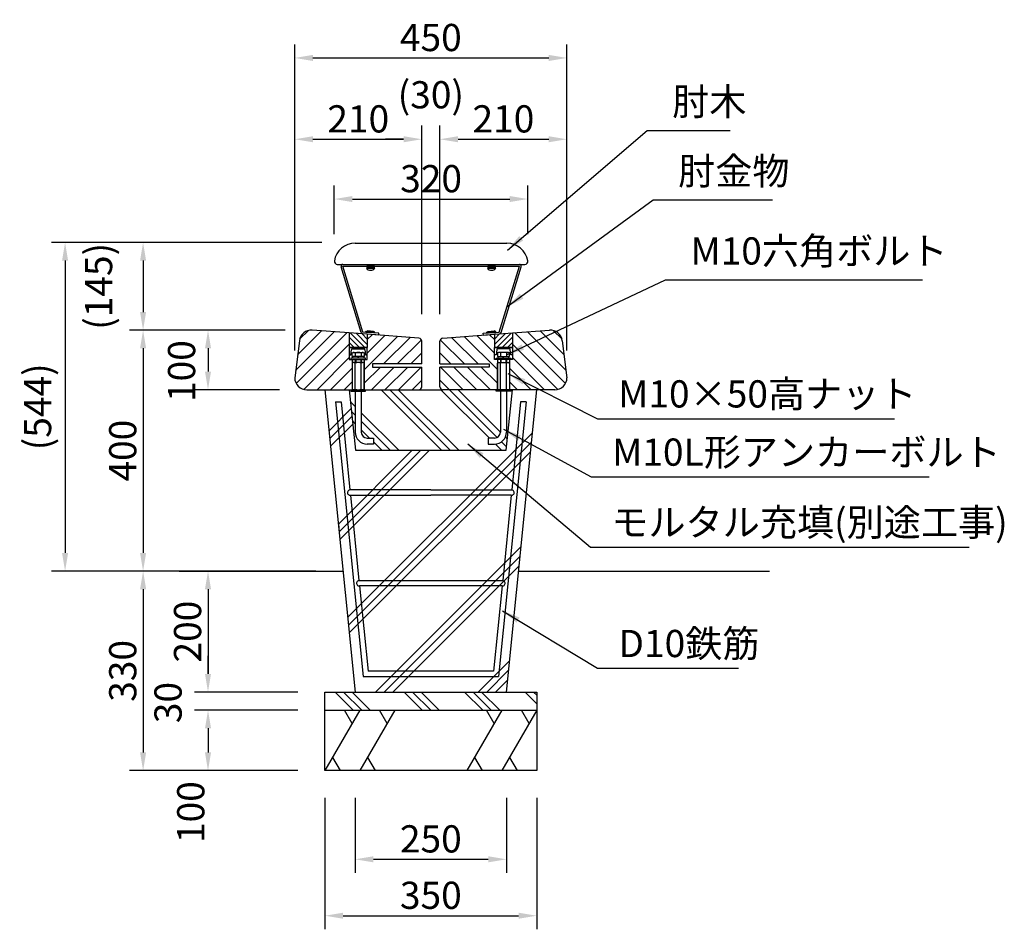
# Model space of a CAD drawing. Extents: x 32 to 6332, y -121 to 4334.
# Drawn here: x 3075 to 4703, y 878 to 2383 of the extents above; entities that cross this region are included whole.
import ezdxf

# ---------------------------------------------------------------- set-up
doc = ezdxf.new("R2010")
doc.units = 0
doc.header["$LTSCALE"] = 4.5
doc.layers.get('DEFPOINTS').update_dxf_attribs({"linetype": 'CONTINUOUS'})
for name, color, linetype in [('P001', 131, 'CONTINUOUS'), ('P004', 41, 'CONTINUOUS'), ('P005', 91, 'CONTINUOUS'), ('P902', 185, 'CONTINUOUS'), ('P903', 225, 'CONTINUOUS'), ('P904', 45, 'CONTINUOUS'), ('P917', 215, 'CONTINUOUS'), ('P920', 125, 'CONTINUOUS'), ('P_1CENTER', 2, 'CONTINUOUS'), ('P_2DIM', 6, 'CONTINUOUS'), ('P_3TEXT', 60, 'CONTINUOUS'), ('P_7THICK', 7, 'CONTINUOUS')]:
    doc.layers.add(name, color=color, linetype=linetype)
doc.styles.add('BIGFONT', font='simplex.shx', dxfattribs={"bigfont": 'bigfont.shx'})
doc.dimstyles.new('DIMBIGFONT$0', dxfattribs={"dimscale": 15, "dimtxt": 3, "dimasz": 2, "dimexe": 1.5, "dimexo": 3, "dimgap": 0.75, "dimtad": 1, "dimdec": 1, "dimdsep": 46, "dimtxsty": 'BIGFONT', "dimsah": 1, "dimcen": 0, "dimclrt": 230, "dimadec": 0, "dimazin": 0, "dimtfac": 0.6, "dimtdec": 1, "dimtofl": 0, "dimtmove": 2, "dimatfit": 3, "dimfxl": 0, "dimtvp": 1, "dimtolj": 1, "dimarcsym": 0})
doc.dimstyles.new('DIMBIGFONT$7', dxfattribs={"dimscale": 15, "dimtxt": 3, "dimasz": 2, "dimexe": 1.5, "dimexo": 3, "dimgap": 0.75, "dimtad": 1, "dimdec": 1, "dimdsep": 46, "dimtxsty": 'BIGFONT', "dimsah": 1, "dimcen": 0, "dimclrt": 230, "dimadec": 0, "dimazin": 0, "dimtfac": 0.6, "dimtdec": 1, "dimtofl": 0, "dimtmove": 0, "dimatfit": 3, "dimfxl": 0, "dimtvp": 1, "dimtolj": 1, "dimarcsym": 0})
pattern_1 = [(135, (7510.195, 0), (11.22532, 11.22532), [])]

# ---------------------------------------------------------------- blocks, each defined once
blk = doc.blocks.new('*D9')
at = {"layer": 'DEFPOINTS', "color": 0}
for p in [(3580.1, 1140.9), (3930.1, 1140.9), (3930.1, 900.9)]:
    blk.add_point(p, dxfattribs=at)
at = {"layer": 'P_2DIM', "color": 0, "lineweight": -2}
for p, q in [((3580.1, 1095.9), (3580.1, 878.4)), ((3930.1, 1095.9), (3930.1, 878.4)), ((3610.1, 900.9), (3900.1, 900.9))]:
    blk.add_line(p, q, dxfattribs=at)
at = {"layer": 'P_2DIM', "color": 0}
for points in [[(3610.1, 905.9), (3610.1, 895.9), (3580.1, 900.9)], [(3900.1, 905.9), (3900.1, 895.9), (3930.1, 900.9)]]:
    blk.add_solid(points, dxfattribs=at)
at = {"layer": 'P_2DIM', "color": 230, "insert": (3755.1, 934.7), "char_height": 45, "attachment_point": 5, "style": 'BIGFONT'}
blk.add_mtext('\\A1;350', dxfattribs=at)
blk = doc.blocks.new('*D10')
at = {"layer": 'DEFPOINTS', "color": 0}
for p in [(3980.1, 2319.8), (3530.1, 1790.9), (3980.1, 1790.9)]:
    blk.add_point(p, dxfattribs=at)
at = {"layer": 'P_2DIM', "color": 0, "lineweight": -2}
for p, q in [((3530.1, 1835.9), (3530.1, 2342.3)), ((3980.1, 1835.9), (3980.1, 2342.3)), ((3560.1, 2319.8), (3950.1, 2319.8))]:
    blk.add_line(p, q, dxfattribs=at)
at = {"layer": 'P_2DIM', "color": 0}
for points in [[(3560.1, 2324.8), (3560.1, 2314.8), (3530.1, 2319.8)], [(3950.1, 2324.8), (3950.1, 2314.8), (3980.1, 2319.8)]]:
    blk.add_solid(points, dxfattribs=at)
at = {"layer": 'P_2DIM', "color": 230, "insert": (3755.1, 2353.6), "char_height": 45, "attachment_point": 5, "style": 'BIGFONT'}
blk.add_mtext('\\A1;450', dxfattribs=at)
blk = doc.blocks.new('*D11')
at = {"layer": 'DEFPOINTS', "color": 0}
for p in [(3559.1, 1869.5), (3279.4, 1470.9), (3610.1, 1470.9)]:
    blk.add_point(p, dxfattribs=at)
at = {"layer": 'P_2DIM', "color": 0, "lineweight": -2}
for p, q in [((3514.1, 1869.5), (3256.9, 1869.5)), ((3279.4, 1839.5), (3279.4, 1500.9)), ((3565.1, 1470.9), (3256.9, 1470.9))]:
    blk.add_line(p, q, dxfattribs=at)
at = {"layer": 'P_2DIM', "color": 0}
for points in [[(3274.4, 1839.5), (3284.4, 1839.5), (3279.4, 1869.5)], [(3274.4, 1500.9), (3284.4, 1500.9), (3279.4, 1470.9)]]:
    blk.add_solid(points, dxfattribs=at)
at = {"layer": 'P_2DIM', "color": 230, "insert": (3245.7, 1670.2), "char_height": 45, "attachment_point": 5, "rotation": 90, "style": 'BIGFONT'}
blk.add_mtext('\\A1;400', dxfattribs=at)
blk = doc.blocks.new('*D12')
at = {"layer": 'DEFPOINTS', "color": 0}
for p in [(3610.1, 1470.9), (3279.4, 1140.9), (3580.1, 1140.9)]:
    blk.add_point(p, dxfattribs=at)
at = {"layer": 'P_2DIM', "color": 0, "lineweight": -2}
for p, q in [((3565.1, 1470.9), (3256.9, 1470.9)), ((3279.4, 1440.9), (3279.4, 1170.9)), ((3535.1, 1140.9), (3256.9, 1140.9))]:
    blk.add_line(p, q, dxfattribs=at)
at = {"layer": 'P_2DIM', "color": 0}
for points in [[(3274.4, 1440.9), (3284.4, 1440.9), (3279.4, 1470.9)], [(3274.4, 1170.9), (3284.4, 1170.9), (3279.4, 1140.9)]]:
    blk.add_solid(points, dxfattribs=at)
at = {"layer": 'P_2DIM', "color": 230, "insert": (3245.7, 1305.9), "char_height": 45, "attachment_point": 5, "rotation": 90, "style": 'BIGFONT'}
blk.add_mtext('\\A1;330', dxfattribs=at)
blk = doc.blocks.new('*D13')
at = {"layer": 'DEFPOINTS', "color": 0}
for p in [(3610.1, 1470.9), (3386.7, 1270.9), (3580.1, 1270.9)]:
    blk.add_point(p, dxfattribs=at)
at = {"layer": 'P_2DIM', "color": 0, "lineweight": -2}
for p, q in [((3565.1, 1470.9), (3364.2, 1470.9)), ((3386.7, 1440.9), (3386.7, 1300.9)), ((3535.1, 1270.9), (3364.2, 1270.9))]:
    blk.add_line(p, q, dxfattribs=at)
at = {"layer": 'P_2DIM', "color": 0}
for points in [[(3381.7, 1440.9), (3391.7, 1440.9), (3386.7, 1470.9)], [(3381.7, 1300.9), (3391.7, 1300.9), (3386.7, 1270.9)]]:
    blk.add_solid(points, dxfattribs=at)
at = {"layer": 'P_2DIM', "color": 230, "insert": (3352.9, 1370.9), "char_height": 45, "attachment_point": 5, "rotation": 90, "style": 'BIGFONT'}
blk.add_mtext('\\A1;200', dxfattribs=at)
blk = doc.blocks.new('*D14')
at = {"layer": 'DEFPOINTS', "color": 0}
for p in [(3580.1, 1270.9), (3386.7, 1240.9), (3580.1, 1240.9)]:
    blk.add_point(p, dxfattribs=at)
at = {"layer": 'P_2DIM', "color": 0, "lineweight": -2}
for p, q in [((3386.7, 1300.9), (3386.7, 1330.9)), ((3535.1, 1270.9), (3364.2, 1270.9)), ((3535.1, 1240.9), (3364.2, 1240.9)), ((3386.7, 1210.9), (3386.7, 1180.9))]:
    blk.add_line(p, q, dxfattribs=at)
at = {"layer": 'P_2DIM', "color": 0}
for points in [[(3381.7, 1300.9), (3391.7, 1300.9), (3386.7, 1270.9)], [(3381.7, 1210.9), (3391.7, 1210.9), (3386.7, 1240.9)]]:
    blk.add_solid(points, dxfattribs=at)
at = {"layer": 'P_2DIM', "color": 230, "insert": (3320.6, 1253.5), "char_height": 45, "attachment_point": 5, "rotation": 90, "style": 'BIGFONT'}
blk.add_mtext('\\A1;30', dxfattribs=at)
blk = doc.blocks.new('*D15')
at = {"layer": 'DEFPOINTS', "color": 0}
for p in [(3580.1, 1240.9), (3386.7, 1140.9), (3580.1, 1140.9)]:
    blk.add_point(p, dxfattribs=at)
at = {"layer": 'P_2DIM', "color": 0, "lineweight": -2}
for p, q in [((3535.1, 1240.9), (3364.2, 1240.9)), ((3386.7, 1210.9), (3386.7, 1170.9)), ((3535.1, 1140.9), (3364.2, 1140.9))]:
    blk.add_line(p, q, dxfattribs=at)
at = {"layer": 'P_2DIM', "color": 0}
for points in [[(3381.7, 1210.9), (3391.7, 1210.9), (3386.7, 1240.9)], [(3381.7, 1170.9), (3391.7, 1170.9), (3386.7, 1140.9)]]:
    blk.add_solid(points, dxfattribs=at)
at = {"layer": 'P_2DIM', "color": 230, "insert": (3358.2, 1072.3), "char_height": 45, "attachment_point": 5, "rotation": 90, "style": 'BIGFONT'}
blk.add_mtext('\\A1;100', dxfattribs=at)
blk = doc.blocks.new('*D16')
at = {"layer": 'DEFPOINTS', "color": 0}
for p in [(3559.1, 1869.5), (3386.7, 1770.9), (3550.1, 1770.9)]:
    blk.add_point(p, dxfattribs=at)
at = {"layer": 'P_2DIM', "color": 0, "lineweight": -2}
for p, q in [((3514.1, 1869.5), (3364.2, 1869.5)), ((3386.7, 1839.5), (3386.7, 1800.9)), ((3505.1, 1770.9), (3364.2, 1770.9))]:
    blk.add_line(p, q, dxfattribs=at)
at = {"layer": 'P_2DIM', "color": 0}
for points in [[(3381.7, 1839.5), (3391.7, 1839.5), (3386.7, 1869.5)], [(3381.7, 1800.9), (3391.7, 1800.9), (3386.7, 1770.9)]]:
    blk.add_solid(points, dxfattribs=at)
at = {"layer": 'P_2DIM', "color": 230, "insert": (3343, 1801.8), "char_height": 45, "attachment_point": 5, "rotation": 90, "style": 'BIGFONT'}
blk.add_mtext('\\A1;100', dxfattribs=at)
blk = doc.blocks.new('*D17')
at = {"layer": 'DEFPOINTS', "color": 0}
for p in [(3740.1, 2185.3), (3740.1, 1851.2), (3530.1, 1790.9)]:
    blk.add_point(p, dxfattribs=at)
at = {"layer": 'P_2DIM', "color": 0, "lineweight": -2}
for p, q in [((3530.1, 1835.9), (3530.1, 2207.8)), ((3740.1, 1896.2), (3740.1, 2207.8)), ((3560.1, 2185.3), (3710.1, 2185.3))]:
    blk.add_line(p, q, dxfattribs=at)
at = {"layer": 'P_2DIM', "color": 0}
for points in [[(3560.1, 2190.3), (3560.1, 2180.3), (3530.1, 2185.3)], [(3710.1, 2190.3), (3710.1, 2180.3), (3740.1, 2185.3)]]:
    blk.add_solid(points, dxfattribs=at)
at = {"layer": 'P_2DIM', "color": 230, "insert": (3635.1, 2219), "char_height": 45, "attachment_point": 5, "style": 'BIGFONT'}
blk.add_mtext('\\A1;210', dxfattribs=at)
blk = doc.blocks.new('*D18')
at = {"layer": 'DEFPOINTS', "color": 0}
for p in [(3770.1, 2185.3), (3740.1, 1851.2), (3770.1, 1851.2)]:
    blk.add_point(p, dxfattribs=at)
at = {"layer": 'P_2DIM', "color": 0, "lineweight": -2}
for p, q in [((3740.1, 1896.2), (3740.1, 2207.8)), ((3770.1, 1896.2), (3770.1, 2207.8)), ((3710.1, 2185.3), (3680.1, 2185.3)), ((3800.1, 2185.3), (3830.1, 2185.3))]:
    blk.add_line(p, q, dxfattribs=at)
at = {"layer": 'P_2DIM', "color": 0}
for points in [[(3710.1, 2190.3), (3710.1, 2180.3), (3740.1, 2185.3)], [(3800.1, 2190.3), (3800.1, 2180.3), (3770.1, 2185.3)]]:
    blk.add_solid(points, dxfattribs=at)
at = {"layer": 'P_2DIM', "color": 230, "insert": (3755.1, 2258.9), "char_height": 45, "attachment_point": 5, "style": 'BIGFONT'}
blk.add_mtext('\\A1;(30)', dxfattribs=at)
blk = doc.blocks.new('*D19')
at = {"layer": 'DEFPOINTS', "color": 0}
for p in [(3980.1, 2185.3), (3770.1, 1851.2), (3980.1, 1790.9)]:
    blk.add_point(p, dxfattribs=at)
at = {"layer": 'P_2DIM', "color": 0, "lineweight": -2}
for p, q in [((3770.1, 1896.2), (3770.1, 2207.8)), ((3980.1, 1835.9), (3980.1, 2207.8)), ((3800.1, 2185.3), (3950.1, 2185.3))]:
    blk.add_line(p, q, dxfattribs=at)
at = {"layer": 'P_2DIM', "color": 0}
for points in [[(3800.1, 2190.3), (3800.1, 2180.3), (3770.1, 2185.3)], [(3950.1, 2190.3), (3950.1, 2180.3), (3980.1, 2185.3)]]:
    blk.add_solid(points, dxfattribs=at)
at = {"layer": 'P_2DIM', "color": 230, "insert": (3875.1, 2219), "char_height": 45, "attachment_point": 5, "style": 'BIGFONT'}
blk.add_mtext('\\A1;210', dxfattribs=at)
blk = doc.blocks.new('*D20')
at = {"layer": 'DEFPOINTS', "color": 0}
for p in [(3630.1, 1140.9), (3880.1, 1140.9), (3880.1, 994.2)]:
    blk.add_point(p, dxfattribs=at)
at = {"layer": 'P_2DIM', "color": 0, "lineweight": -2}
for p, q in [((3630.1, 1095.9), (3630.1, 971.7)), ((3880.1, 1095.9), (3880.1, 971.7)), ((3660.1, 994.2), (3850.1, 994.2))]:
    blk.add_line(p, q, dxfattribs=at)
at = {"layer": 'P_2DIM', "color": 0}
for points in [[(3660.1, 999.2), (3660.1, 989.2), (3630.1, 994.2)], [(3850.1, 999.2), (3850.1, 989.2), (3880.1, 994.2)]]:
    blk.add_solid(points, dxfattribs=at)
at = {"layer": 'P_2DIM', "color": 230, "insert": (3755.1, 1028), "char_height": 45, "attachment_point": 5, "style": 'BIGFONT'}
blk.add_mtext('\\A1;250', dxfattribs=at)
blk = doc.blocks.new('*D21')
at = {"layer": 'DEFPOINTS', "color": 0}
for p in [(3619.7, 2014.5), (3279.4, 1869.5), (3514.1, 1869.5)]:
    blk.add_point(p, dxfattribs=at)
at = {"layer": 'P_2DIM', "color": 0, "lineweight": -2}
for p, q in [((3574.7, 2014.5), (3256.9, 2014.5)), ((3279.4, 1984.5), (3279.4, 1899.5)), ((3469.1, 1869.5), (3256.9, 1869.5))]:
    blk.add_line(p, q, dxfattribs=at)
at = {"layer": 'P_2DIM', "color": 0}
for points in [[(3274.4, 1984.5), (3284.4, 1984.5), (3279.4, 2014.5)], [(3274.4, 1899.5), (3284.4, 1899.5), (3279.4, 1869.5)]]:
    blk.add_solid(points, dxfattribs=at)
at = {"layer": 'P_2DIM', "color": 230, "insert": (3205.8, 1942), "char_height": 45, "attachment_point": 5, "rotation": 90, "style": 'BIGFONT'}
blk.add_mtext('\\A1;(145)', dxfattribs=at)
blk = doc.blocks.new('*D22')
at = {"layer": 'DEFPOINTS', "color": 0}
for p in [(3915.5, 2086.4), (3595.5, 1983.3), (3915.5, 1983.3)]:
    blk.add_point(p, dxfattribs=at)
at = {"layer": 'P_2DIM', "color": 0, "lineweight": -2}
for p, q in [((3595.5, 2028.3), (3595.5, 2108.9)), ((3915.5, 2028.3), (3915.5, 2108.9)), ((3625.5, 2086.4), (3885.5, 2086.4))]:
    blk.add_line(p, q, dxfattribs=at)
at = {"layer": 'P_2DIM', "color": 0}
for points in [[(3625.5, 2091.4), (3625.5, 2081.4), (3595.5, 2086.4)], [(3885.5, 2091.4), (3885.5, 2081.4), (3915.5, 2086.4)]]:
    blk.add_solid(points, dxfattribs=at)
at = {"layer": 'P_2DIM', "color": 230, "insert": (3755.5, 2120.1), "char_height": 45, "attachment_point": 5, "style": 'BIGFONT'}
blk.add_mtext('\\A1;320', dxfattribs=at)
blk = doc.blocks.new('*D23')
at = {"layer": 'DEFPOINTS', "color": 0}
for p in [(3481.4, 2014.5), (3150.4, 1470.9), (3464.6, 1470.9)]:
    blk.add_point(p, dxfattribs=at)
at = {"layer": 'P_2DIM', "color": 0, "lineweight": -2}
for p, q in [((3436.4, 2014.5), (3127.9, 2014.5)), ((3150.4, 1984.5), (3150.4, 1500.9)), ((3419.6, 1470.9), (3127.9, 1470.9))]:
    blk.add_line(p, q, dxfattribs=at)
at = {"layer": 'P_2DIM', "color": 0}
for points in [[(3145.4, 1984.5), (3155.4, 1984.5), (3150.4, 2014.5)], [(3145.4, 1500.9), (3155.4, 1500.9), (3150.4, 1470.9)]]:
    blk.add_solid(points, dxfattribs=at)
at = {"layer": 'P_2DIM', "color": 230, "insert": (3104.9, 1742.7), "char_height": 45, "attachment_point": 5, "rotation": 90, "style": 'BIGFONT'}
blk.add_mtext('\\A1;(544)', dxfattribs=at)
blk = doc.blocks.new('A$C179324D0')
at = {"layer": 'P920'}
for p, q in [((0, 1.2), (2.2, 2.7)), ((0, 1.2), (15, 2.2)), ((0.1, 0), (0, 1.2)), ((0.1, 0), (15, 1)), ((2.2, 2.7), (12.6, 3.4)), ((4.6, 0.3), (10.6, 0.7)), ((15, 2.2), (12.6, 3.4)), ((15, 1), (15, 2.2))]:
    blk.add_line(p, q, dxfattribs=at)
blk = doc.blocks.new('A$C09A173FE')
at = {"layer": 'P005'}
for p, q in [((34.5, 35), (285.3, 35)), ((4.9, 0), (314.9, 0))]:
    blk.add_line(p, q, dxfattribs=at)
for centre, radius, start, end in [((34.5, 0), 35, 90, 170.4059), ((285.3, 0), 35, 9.5941, 90), ((4.9, 5), 5, 170.4059, 270), ((314.9, 5), 5, 270, 9.5941)]:
    blk.add_arc(centre, radius, start, end, dxfattribs=at)

msp = doc.modelspace()

# ---------------------------------------------------------------- hatches: boundary and pattern name
at = {"layer": 'P903', "linetype": 'Continuous'}
h = msp.add_hatch(dxfattribs=at)
h.set_pattern_fill('LINE', color=256, scale=5, angle=45, style=0)
h.paths.add_polyline_path([(3620.1, 1840.89), (3620.1, 1864.88), (3559.08, 1869.46, 0.3998144), (3537.74, 1852), (3530.1, 1790.89, 0.4142136), (3550.1, 1770.89), (3625.1, 1770.89), (3625.1, 1820.89), (3620.1, 1820.89)])
h = msp.add_hatch(dxfattribs=at)
h.set_pattern_fill('LINE', color=256, scale=2, angle=135, style=0)
h.paths.add_polyline_path([(3620.1, 1864.88), (3620.1, 1840.89), (3650.1, 1840.89), (3650.1, 1862.63)])
h = msp.add_hatch(dxfattribs=at)
h.set_pattern_fill('LINE', color=256, scale=5, angle=45, style=0)
h.paths.add_polyline_path([(3650.1, 1862.63), (3650.1, 1840.89), (3650.1, 1820.89), (3645.1, 1820.89), (3645.1, 1770.89), (3735.1, 1770.89, 0.4142136), (3740.1, 1775.89), (3740.1, 1808.56), (3658.4, 1808.56), (3658.4, 1813.56), (3740.1, 1813.56), (3740.1, 1851.23, 0.3913806), (3735.49, 1856.22)])
h = msp.add_hatch(dxfattribs=at)
h.set_pattern_fill('LINE', color=256, scale=5, angle=45, style=0)
h.set_pattern_definition(pattern_1)
h.paths.add_polyline_path([(3860.1, 1862.63), (3860.1, 1840.89), (3860.1, 1820.89), (3865.1, 1820.89), (3865.1, 1770.89), (3775.1, 1770.89, -0.4142136), (3770.1, 1775.89), (3770.1, 1808.56), (3851.8, 1808.56), (3851.8, 1813.56), (3770.1, 1813.56), (3770.1, 1851.23, -0.3913806), (3774.71, 1856.22)])
h = msp.add_hatch(dxfattribs=at)
h.set_pattern_fill('LINE', color=256, scale=2, angle=135, style=0)
h.set_pattern_definition([(45, (7510.1953, 0), (4.490128, -4.490128), [])])
h.paths.add_polyline_path([(3890.1, 1864.88), (3890.1, 1840.89), (3860.1, 1840.89), (3860.1, 1862.63)])
h = msp.add_hatch(dxfattribs=at)
h.set_pattern_fill('LINE', color=256, scale=5, angle=45, style=0)
h.set_pattern_definition(pattern_1)
h.paths.add_polyline_path([(3890.1, 1840.89), (3890.1, 1864.88), (3951.12, 1869.46, -0.3998144), (3972.46, 1852), (3980.1, 1790.89, -0.4142136), (3960.1, 1770.89), (3885.1, 1770.89), (3885.1, 1820.89), (3890.1, 1820.89)])

# ---------------------------------------------------------------- linework, layer by layer
at = {"layer": 'P001'}
for p, q in [((3620.1, 1864.88), (3559.08, 1869.46)), ((3650.1, 1862.63), (3620.1, 1864.88)), ((3620.1, 1864.88), (3620.1, 1840.89)), ((3735.45, 1856.22), (3650.1, 1862.63)), ((3650.1, 1862.63), (3650.1, 1840.89)), ((3774.74, 1856.22), (3860.1, 1862.63)), ((3860.1, 1862.63), (3890.1, 1864.88)), ((3860.1, 1862.63), (3860.1, 1840.89)), ((3890.1, 1864.88), (3951.12, 1869.46)), ((3890.1, 1864.88), (3890.1, 1840.89)), ((3537.74, 1852), (3530.1, 1790.89)), ((3650.1, 1840.89), (3620.1, 1840.89)), ((3620.1, 1840.89), (3650.1, 1840.89)), ((3620.1, 1840.89), (3620.1, 1820.89)), ((3650.1, 1820.89), (3650.1, 1840.89)), ((3740.1, 1813.56), (3740.1, 1851.23)), ((3770.1, 1813.56), (3770.1, 1851.23)), ((3890.1, 1840.89), (3860.1, 1840.89)), ((3860.1, 1820.89), (3860.1, 1840.89)), ((3860.1, 1840.89), (3890.1, 1840.89)), ((3890.1, 1840.89), (3890.1, 1820.89)), ((3972.46, 1852), (3980.1, 1790.89)), ((3620.1, 1828.89), (3623.1, 1828.89)), ((3623.1, 1828.89), (3623.96, 1837.04)), ((3625.3, 1831.79), (3626.8, 1832.69)), ((3625.3, 1825.69), (3625.3, 1831.79)), ((3644.9, 1825.69), (3625.3, 1825.69)), ((3625.9, 1823.19), (3625.9, 1825.69)), ((3625.95, 1838.89), (3644.25, 1838.89)), ((3626.8, 1832.69), (3643.4, 1832.69)), ((3630.2, 1831.79), (3630.2, 1825.69)), ((3633.85, 1825.69), (3636.35, 1823.19)), ((3640, 1831.79), (3640, 1825.69)), ((3643.4, 1832.69), (3644.9, 1831.79)), ((3644.3, 1825.69), (3644.3, 1823.19)), ((3644.9, 1831.79), (3644.9, 1825.69)), ((3646.24, 1837.04), (3647.1, 1828.89)), ((3647.1, 1828.89), (3650.1, 1828.89)), ((3863.1, 1828.89), (3860.1, 1828.89)), ((3863.96, 1837.04), (3863.1, 1828.89)), ((3866.8, 1832.69), (3865.3, 1831.79)), ((3865.3, 1831.79), (3865.3, 1825.69)), ((3865.3, 1825.69), (3884.9, 1825.69)), ((3865.9, 1825.69), (3865.9, 1823.19)), ((3884.25, 1838.89), (3865.95, 1838.89)), ((3883.4, 1832.69), (3866.8, 1832.69)), ((3870.2, 1831.79), (3870.2, 1825.69)), ((3876.35, 1825.69), (3873.85, 1823.19)), ((3880, 1831.79), (3880, 1825.69)), ((3884.9, 1831.79), (3883.4, 1832.69)), ((3884.3, 1823.19), (3884.3, 1825.69)), ((3884.9, 1825.69), (3884.9, 1831.79)), ((3887.1, 1828.89), (3886.24, 1837.04)), ((3890.1, 1828.89), (3887.1, 1828.89)), ((3620.1, 1820.89), (3625.1, 1820.89)), ((3623.1, 1823.19), (3623.1, 1820.89)), ((3647.1, 1823.19), (3623.1, 1823.19)), ((3625.1, 1820.89), (3625.1, 1770.89)), ((3625.1, 1820.89), (3645.1, 1820.89)), ((3626.8, 1815.89), (3625.3, 1814.99)), ((3625.3, 1814.99), (3625.3, 1771.79)), ((3643.4, 1815.89), (3626.8, 1815.89)), ((3630.1, 1820.89), (3630.1, 1815.89)), ((3630.2, 1771.79), (3630.2, 1814.99)), ((3640, 1771.79), (3640, 1814.99)), ((3640.1, 1820.89), (3640.1, 1815.89)), ((3644.9, 1814.99), (3643.4, 1815.89)), ((3644.9, 1771.79), (3644.9, 1814.99)), ((3645.1, 1820.89), (3645.1, 1770.89)), ((3645.1, 1820.89), (3650.1, 1820.89)), ((3647.1, 1820.89), (3647.1, 1823.19)), ((3658.4, 1813.56), (3658.4, 1808.56)), ((3740.1, 1813.56), (3658.4, 1813.56)), ((3658.4, 1808.56), (3740.1, 1808.56)), ((3740.1, 1775.89), (3740.1, 1808.56)), ((3770.1, 1813.56), (3851.8, 1813.56)), ((3770.1, 1775.89), (3770.1, 1808.56)), ((3851.8, 1808.56), (3770.1, 1808.56)), ((3851.8, 1813.56), (3851.8, 1808.56)), ((3865.1, 1820.89), (3860.1, 1820.89)), ((3863.1, 1820.89), (3863.1, 1823.19)), ((3863.1, 1823.19), (3887.1, 1823.19)), ((3865.1, 1820.89), (3865.1, 1770.89)), ((3885.1, 1820.89), (3865.1, 1820.89)), ((3865.3, 1814.99), (3866.8, 1815.89)), ((3865.3, 1771.79), (3865.3, 1814.99)), ((3866.8, 1815.89), (3883.4, 1815.89)), ((3870.1, 1820.89), (3870.1, 1815.89)), ((3870.2, 1771.79), (3870.2, 1814.99)), ((3880, 1771.79), (3880, 1814.99)), ((3880.1, 1820.89), (3880.1, 1815.89)), ((3883.4, 1815.89), (3884.9, 1814.99)), ((3884.9, 1814.99), (3884.9, 1771.79)), ((3885.1, 1820.89), (3885.1, 1770.89)), ((3890.1, 1820.89), (3885.1, 1820.89)), ((3887.1, 1823.19), (3887.1, 1820.89)), ((3550.1, 1770.89), (3625.1, 1770.89)), ((3580.1, 1770.89), (3630.1, 1270.89)), ((3620.3, 1770.89), (3630.3, 1670.89)), ((3623.1, 1770.89), (3623.1, 1768.59)), ((3623.1, 1768.59), (3647.1, 1768.59)), ((3625.1, 1770.89), (3645.1, 1770.89)), ((3626.8, 1770.89), (3625.3, 1771.79)), ((3630.1, 1768.59), (3630.1, 1700.89)), ((3640.1, 1768.59), (3640.1, 1700.89)), ((3644.9, 1771.79), (3643.4, 1770.89)), ((3645.1, 1770.89), (3735.1, 1770.89)), ((3647.1, 1768.59), (3647.1, 1770.89)), ((3735.1, 1770.89), (3775.1, 1770.89)), ((3865.1, 1770.89), (3775.1, 1770.89)), ((3863.1, 1768.59), (3863.1, 1770.89)), ((3887.1, 1768.59), (3863.1, 1768.59)), ((3885.1, 1770.89), (3865.1, 1770.89)), ((3865.3, 1771.79), (3866.8, 1770.89)), ((3870.1, 1768.59), (3870.1, 1700.89)), ((3879.9, 1670.89), (3889.9, 1770.89)), ((3880.1, 1270.89), (3930.1, 1770.89)), ((3880.1, 1768.59), (3880.1, 1700.89)), ((3883.4, 1770.89), (3884.9, 1771.79)), ((3960.1, 1770.89), (3885.1, 1770.89)), ((3887.1, 1770.89), (3887.1, 1768.59)), ((3597.67, 1750.89), (3643.12, 1296.39)), ((3597.67, 1750.89), (3606.72, 1750.89)), ((3606.72, 1750.89), (3621.27, 1605.39)), ((3912.52, 1750.89), (3867.07, 1296.39)), ((3903.48, 1750.89), (3888.93, 1605.39)), ((3912.52, 1750.89), (3903.48, 1750.89)), ((3650.1, 1690.89), (3660.1, 1690.89)), ((3660.1, 1680.89), (3650.1, 1680.89)), ((3660.1, 1690.89), (3660.1, 1680.89)), ((3850.1, 1690.89), (3850.1, 1680.89)), ((3860.1, 1690.89), (3850.1, 1690.89)), ((3850.1, 1680.89), (3860.1, 1680.89)), ((3630.3, 1670.89), (3879.9, 1670.89)), ((3755.1, 1605.39), (3621.27, 1605.39)), ((3622.17, 1596.39), (3636.27, 1455.39)), ((3622.17, 1596.39), (3755.1, 1596.39)), ((3755.1, 1605.39), (3888.93, 1605.39)), ((3888.03, 1596.39), (3755.1, 1596.39)), ((3888.03, 1596.39), (3873.93, 1455.39)), ((3636.27, 1455.39), (3873.93, 1455.39)), ((3637.17, 1446.39), (3651.27, 1305.39)), ((3873.03, 1446.39), (3637.17, 1446.39)), ((3873.03, 1446.39), (3858.93, 1305.39)), ((3858.93, 1305.39), (3651.27, 1305.39)), ((3643.12, 1296.39), (3867.07, 1296.39)), ((3580.1, 1270.89), (3930.1, 1270.89)), ((3580.1, 1240.89), (3580.1, 1270.89)), ((3930.1, 1270.89), (3930.1, 1240.89)), ((3580.1, 1240.89), (3930.1, 1240.89)), ((3580.1, 1140.89), (3580.1, 1240.89)), ((3930.1, 1240.89), (3930.1, 1140.89)), ((3930.1, 1140.89), (3580.1, 1140.89))]:
    msp.add_line(p, q, dxfattribs=at)
for centre, radius, start, end in [((3557.58, 1849.52), 20, 85.70601, 172.87498), ((3735.1, 1851.23), 5, 0, 85.91438), ((3775.1, 1851.23), 5, 94.08562, 180), ((3952.61, 1849.52), 20, 7.12502, 94.29399), ((3625.95, 1836.89), 2, 90, 175.60129), ((3626.8, 1825.82), 6.87, 60.34704, 90), ((3635.1, 1818.9), 13.79, 69.18458, 110.81542), ((3643.4, 1825.82), 6.87, 90, 119.65296), ((3644.25, 1836.89), 2, 4.39871, 90), ((3865.95, 1836.89), 2, 90, 175.60129), ((3866.8, 1825.82), 6.87, 60.34704, 90), ((3875.1, 1818.9), 13.79, 69.18458, 110.81542), ((3883.4, 1825.82), 6.87, 90, 119.65296), ((3884.25, 1836.89), 2, 4.39871, 90), ((3626.8, 1809.02), 6.87, 60.34704, 90), ((3635.1, 1802.1), 13.79, 69.18458, 110.81542), ((3643.4, 1809.02), 6.87, 90, 119.65296), ((3866.8, 1809.02), 6.87, 60.34704, 90), ((3875.1, 1802.1), 13.79, 69.18458, 110.81542), ((3883.4, 1809.02), 6.87, 90, 119.65296), ((3550.1, 1790.89), 20, 180, 270), ((3960.1, 1790.89), 20, 270, 0), ((3735.1, 1775.89), 5, 270, 0), ((3775.1, 1775.89), 5, 180, 270), ((3626.8, 1777.76), 6.87, 270, 299.65296), ((3635.1, 1784.68), 13.79, 249.18458, 290.81542), ((3643.4, 1777.76), 6.87, 240.34704, 270), ((3866.8, 1777.76), 6.87, 270, 299.65296), ((3875.1, 1784.68), 13.79, 249.18458, 290.81542), ((3883.4, 1777.76), 6.87, 240.34704, 270), ((3650.1, 1700.89), 20, 180, 270), ((3650.1, 1700.89), 10, 180, 270), ((3860.1, 1700.89), 10, 270, 0), ((3860.1, 1700.89), 20, 270, 0), ((3621.72, 1600.89), 4.5, 95.71059, 275.71059), ((3888.48, 1600.89), 4.5, 264.28941, 84.28941), ((3636.72, 1450.89), 4.52, 95.71059, 275.71059), ((3873.48, 1450.89), 4.52, 264.28941, 84.28941)]:
    msp.add_arc(centre, radius, start, end, dxfattribs=at)
at = {"layer": 'P004'}
for p, q in [((3639.88, 1865.44), (3606.7, 1974.47)), ((3609.4, 1975.35), (3901.63, 1975.35)), ((3642.82, 1866.38), (3609.4, 1975.35)), ((3609.57, 1978.35), (3901.47, 1978.35)), ((3868.2, 1866.35), (3901.63, 1975.35)), ((3871.16, 1865.47), (3904.34, 1974.47)), ((3668.94, 1861.21), (3642.7, 1863.18)), ((3669.18, 1864.41), (3642.82, 1866.38)), ((3668.94, 1861.21), (3669.18, 1864.41)), ((3841.86, 1864.41), (3868.21, 1866.38)), ((3842.1, 1861.21), (3841.86, 1864.41)), ((3842.1, 1861.21), (3868.33, 1863.18))]:
    msp.add_line(p, q, dxfattribs=at)
for centre, radius, start, end in [((3609.57, 1975.35), 3, 90, 196.92751), ((3901.47, 1975.35), 3, 343.07249, 90), ((3642.94, 1866.37), 3.2, 196.92751, 265.70601), ((3868.09, 1866.37), 3.2, 274.29399, 343.07249)]:
    msp.add_arc(centre, radius, start, end, dxfattribs=at)
at = {"layer": 'P902'}
for p, q in [((3630.91, 1820.89), (3630.91, 1815.89)), ((3639.29, 1820.89), (3639.29, 1815.89)), ((3870.91, 1820.89), (3870.91, 1815.89)), ((3879.29, 1820.89), (3879.29, 1815.89)), ((3672.9, 1770.89), (3772.9, 1670.89)), ((3687.04, 1770.89), (3787.04, 1670.89)), ((3701.18, 1770.89), (3801.18, 1670.89)), ((3771.89, 1770.89), (3851.89, 1690.89)), ((3864.84, 1692.08), (3786.03, 1770.89)), ((3800.17, 1770.89), (3870.1, 1700.89)), ((3622.31, 1750.76), (3630.1, 1742.97)), ((3623.88, 1735.05), (3630.1, 1728.83)), ((3640.1, 1732.97), (3702.18, 1670.89)), ((3625.45, 1719.34), (3630.1, 1714.69)), ((3640.1, 1718.83), (3688.04, 1670.89)), ((3640.1, 1704.69), (3653.9, 1690.89)), ((3660.1, 1684.69), (3673.9, 1670.89)), ((3861.82, 1680.96), (3871.89, 1670.89)), ((3880.46, 1676.46), (3872.06, 1684.86)), ((3878.35, 1692.71), (3881.74, 1689.32))]:
    msp.add_line(p, q, dxfattribs=at)
at = {"layer": 'P917'}
for p, q in [((3655.52, 1972.25), (3654.65, 1973.75)), ((3655.52, 1973.75), (3656.38, 1972.25)), ((3855.52, 1972.25), (3854.65, 1973.75)), ((3855.52, 1973.75), (3856.38, 1972.25))]:
    msp.add_line(p, q, dxfattribs=at)
for points in [[(3662.52, 1972.25), (3648.52, 1972.25), (3648.52, 1971.83), (3662.52, 1971.83)], [(3661.77, 1975.35), (3649.27, 1975.35), (3649.27, 1973.75), (3661.77, 1973.75)], [(3661.62, 1973.75), (3649.42, 1973.75), (3649.42, 1972.25), (3661.62, 1972.25)], [(3862.52, 1972.25), (3848.52, 1972.25), (3848.52, 1971.83), (3862.52, 1971.83)], [(3861.77, 1975.35), (3849.27, 1975.35), (3849.27, 1973.75), (3861.77, 1973.75)], [(3861.62, 1973.75), (3849.42, 1973.75), (3849.42, 1972.25), (3861.62, 1972.25)]]:
    msp.add_lwpolyline(points, close=True, dxfattribs=at)
for centre in [(3655.52, 1977.65), (3855.52, 1977.65)]:
    msp.add_arc(centre, 9.1, 219.71514, 320.28486, dxfattribs=at)
at = {"layer": 'P_1CENTER'}
for p, q in [((3586.87, 1703.12), (3623.42, 1739.66)), ((3588.16, 1690.26), (3624.71, 1726.81)), ((3589.45, 1677.41), (3625.99, 1713.95)), ((3617.73, 1394.56), (3922.99, 1699.83)), ((3921.42, 1684.11), (3619.02, 1381.71)), ((3724.35, 1670.89), (3602.3, 1548.84)), ((3603.59, 1535.99), (3738.49, 1670.89)), ((3752.63, 1670.89), (3604.87, 1523.13)), ((3620.3, 1368.85), (3919.85, 1668.4)), ((3602.3, 1548.84), (3603.59, 1535.99)), ((3904.14, 1511.26), (3663.76, 1270.89)), ((3677.9, 1270.89), (3902.56, 1495.55)), ((3900.99, 1479.84), (3692.04, 1270.89)), ((3833.47, 1270.89), (3885.28, 1322.7)), ((3883.71, 1306.99), (3847.61, 1270.89)), ((3861.75, 1270.89), (3882.14, 1291.27)), ((3596.67, 1270.89), (3626.67, 1240.89)), ((3640.81, 1240.89), (3610.81, 1270.89)), ((3624.95, 1270.89), (3654.95, 1240.89)), ((3710.81, 1270.89), (3740.81, 1240.89)), ((3754.95, 1240.89), (3724.95, 1270.89)), ((3739.09, 1270.89), (3769.09, 1240.89)), ((3810.81, 1270.89), (3840.81, 1240.89)), ((3854.95, 1240.89), (3824.95, 1270.89)), ((3839.09, 1270.89), (3869.09, 1240.89)), ((3910.81, 1270.89), (3930.1, 1251.6)), ((3930.1, 1265.74), (3924.95, 1270.89)), ((3637.83, 1240.89), (3580.1, 1140.89)), ((3625.22, 1219.04), (3612.6, 1240.89)), ((3695.57, 1240.89), (3637.83, 1140.89)), ((3682.95, 1219.04), (3670.34, 1240.89)), ((3872.36, 1240.89), (3814.63, 1140.89)), ((3859.75, 1219.04), (3847.13, 1240.89)), ((3930.1, 1240.89), (3872.36, 1140.89)), ((3917.48, 1219.04), (3904.87, 1240.89)), ((3592.71, 1162.74), (3605.33, 1140.89)), ((3650.45, 1162.74), (3663.06, 1140.89)), ((3827.24, 1162.74), (3839.86, 1140.89)), ((3884.98, 1162.74), (3897.59, 1140.89))]:
    msp.add_line(p, q, dxfattribs=at)
at = {"layer": 'P_7THICK'}
for p, q in [((3339.09, 1470.89), (3610.1, 1470.89)), ((3900.1, 1470.89), (4315.08, 1470.89))]:
    msp.add_line(p, q, dxfattribs=at)

# ---------------------------------------------------------------- block references
at = {"layer": 'P005'}
msp.add_blockref('A$C09A173FE', (3595.61, 1978.35), dxfattribs=at)
at = {"layer": 'P904', "xscale": -1, "rotation": 359.7060098124359}
msp.add_blockref('A$C179324D0', (3662.76, 1864.83), dxfattribs=at)
at = {"layer": 'P904', "rotation": 0.2939901875640782}
msp.add_blockref('A$C179324D0', (3847.47, 1864.83), dxfattribs=at)

# ---------------------------------------------------------------- texts
at = {"layer": 'P_3TEXT', "char_height": 45, "attachment_point": 7, "style": 'BIGFONT'}
for s, insert in [('肘木', (4154.03, 2210.95)), ('肘金物', (4163.92, 2096.12)), ('M10六角ボルト', (4184.45, 1964.01)), ('M10×50高ナット', (4064.87, 1727.52)), ('M10L形アンカーボルト', (4054.88, 1631.2)), ('モルタル充填(別途工事)', (4053.44, 1515.11)), ('D10鉄筋', (4065.27, 1314.62))]:
    msp.add_mtext(s, dxfattribs=dict(at, insert=insert))

# ---------------------------------------------------------------- dimensions: what is measured, and where the dimension line sits
at = {"layer": 'P_2DIM'}
for base, p1, p2, picture, middle in [((3980.1, 2319.8), (3530.1, 1790.89), (3980.1, 1790.89), '*D10', (3755.1, 2353.55)), ((3740.1, 2185.28), (3530.1, 1790.89), (3740.1, 1851.23), '*D17', (3635.1, 2219.03)), ((3980.1, 2185.28), (3770.1, 1851.23), (3980.1, 1790.89), '*D19', (3875.1, 2219.03)), ((3915.5, 2086.38), (3595.54, 1983.35), (3915.5, 1983.35), '*D22', (3755.52, 2120.13)), ((3930.1, 900.91), (3580.1, 1140.89), (3930.1, 1140.89), '*D9', (3755.1, 934.66)), ((3880.1, 994.21), (3630.1, 1140.89), (3880.1, 1140.89), '*D20', (3755.1, 1027.96))]:
    dim = msp.add_linear_dim(base=base, p1=p1, p2=p2, dimstyle='DIMBIGFONT$0', dxfattribs=at)
    dim.commit()
    dim.dimension.update_dxf_attribs({"geometry": picture, "text_midpoint": middle})
dim = msp.add_linear_dim(base=(3770.1, 2185.28), p1=(3740.1, 1851.23), p2=(3770.1, 1851.23), text='(<>)', dimstyle='DIMBIGFONT$0', dxfattribs=at)
dim.commit()
dim.dimension.update_dxf_attribs({"geometry": '*D18', "text_midpoint": (3755.1, 2258.94)})
dim = msp.add_linear_dim(base=(3150.43, 1470.89), p1=(3481.43, 2014.51), p2=(3464.64, 1470.89), angle=90, text='(<>)', dimstyle='DIMBIGFONT$0', override={"dimdec": 0}, dxfattribs=at)
dim.commit()
dim.dimension.update_dxf_attribs({"geometry": '*D23', "text_midpoint": (3104.89, 1742.7)})
dim = msp.add_linear_dim(base=(3279.4267, 1869.4627), p1=(3619.7386, 2014.5057), p2=(3514.0797, 1869.4627), angle=90, text='(<>)', dimstyle='DIMBIGFONT$0', dxfattribs=at)
dim.commit()
dim.dimension.update_dxf_attribs({"geometry": '*D21', "text_midpoint": (3205.766, 1941.9842)})
dim = msp.add_linear_dim(base=(3279.43, 1470.89), p1=(3559.08, 1869.46), p2=(3610.1, 1470.89), angle=90, dimstyle='DIMBIGFONT$0', override={"dimrnd": 10, "dimcen": 1, "dimtmove": 0}, dxfattribs=at)
dim.commit()
dim.dimension.update_dxf_attribs({"geometry": '*D11', "text_midpoint": (3245.68, 1670.18)})
dim = msp.add_linear_dim(base=(3386.69, 1770.89), p1=(3559.08, 1869.46), p2=(3550.1, 1770.89), angle=90, dimstyle='DIMBIGFONT$0', override={"dimrnd": 10}, dxfattribs=at)
dim.commit()
dim.dimension.update_dxf_attribs({"geometry": '*D16', "text_midpoint": (3342.97, 1801.79), "dimtype": 160})
for base, p2, picture, middle in [((3279.43, 1140.89), (3580.1, 1140.89), '*D12', (3245.68, 1305.89)), ((3386.69, 1270.89), (3580.1, 1270.89), '*D13', (3352.94, 1370.89))]:
    dim = msp.add_linear_dim(base=base, p1=(3610.1, 1470.89), p2=p2, angle=90, dimstyle='DIMBIGFONT$0', dxfattribs=at)
    dim.commit()
    dim.dimension.update_dxf_attribs({"geometry": picture, "text_midpoint": middle})
for base, p1, p2, picture, middle in [((3386.69, 1240.89), (3580.1, 1270.89), (3580.1, 1240.89), '*D14', (3320.64, 1253.45)), ((3386.69, 1140.89), (3580.1, 1240.89), (3580.1, 1140.89), '*D15', (3358.18, 1072.31))]:
    dim = msp.add_linear_dim(base=base, p1=p1, p2=p2, angle=90, dimstyle='DIMBIGFONT$0', dxfattribs=at)
    dim.commit()
    dim.dimension.update_dxf_attribs({"geometry": picture, "text_midpoint": middle, "dimtype": 160})

# ---------------------------------------------------------------- leaders
at = {"layer": 'P_2DIM', "annotation_type": 0, "has_hookline": 1, "hookline_direction": 0}
for points, override, text_width in [([(3881.78, 2001.95), (4112.78, 2199.7), (4142.78, 2199.7)], {"dimscale": 15, "dimtad": 3, "dimatfit": 0}, 96), ([(3880.99, 1908.03), (4122.67, 2084.87), (4152.67, 2084.87)], {"dimscale": 15, "dimtad": 3, "dimatfit": 0}, 156), ([(3882.26, 1797.58), (4030.37, 1723.02), (4060.37, 1723.02)], {"dimrnd": 10}, 450), ([(3875.13, 1705.51), (4020.38, 1626.7), (4050.38, 1626.7)], {"dimrnd": 10}, 517.5), ([(3816.17, 1681.33), (4018.94, 1510.61), (4048.94, 1510.61)], {"dimrnd": 10}, 585), ([(3873.7, 1405.36), (4030.77, 1310.12), (4060.77, 1310.12)], {"dimrnd": 10}, 192)]:
    msp.add_leader(points, dimstyle='DIMBIGFONT$7', override=override, dxfattribs=dict(at, text_width=text_width))
at = {"layer": 'P_2DIM', "annotation_type": 0, "has_hookline": 1, "hookline_direction": 0, "text_width": 383.57}
msp.add_leader([(3880, 1828.74), (4143.2, 1952.76), (4173.2, 1952.76)], dimstyle='DIMBIGFONT$7', dxfattribs=at)

doc.saveas('drawing.dxf')
